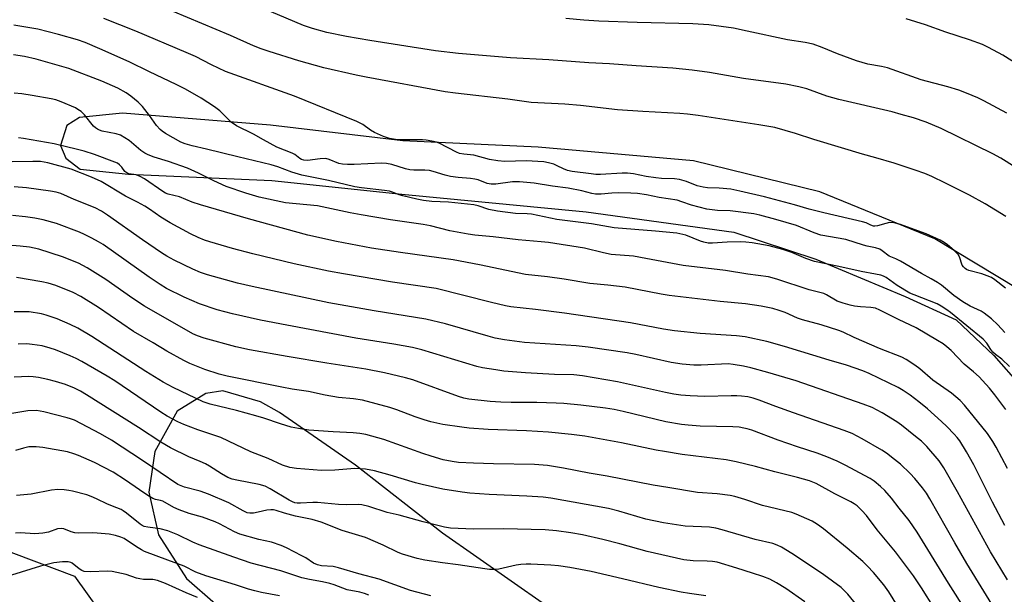
# Model space of a CAD drawing. Units: inches. Extents: x 1249771 to 1255771, y 597450 to 601451.
# Drawn here: x 1250350 to 1250652, y 600429 to 600606 of the extents above; entities that cross this region are included whole.
import ezdxf

# ---------------------------------------------------------------- set-up
doc = ezdxf.new("R2010")
doc.units = ezdxf.units.IN
doc.header["$MEASUREMENT"] = 0
for name, color, linetype in [('NTRL-Farm Land', 3, 'Continuous'), ('NTRL-Trees', 3, 'Continuous'), ('Undefined', 1, 'Continuous')]:
    doc.layers.add(name, color=color, linetype=linetype)

msp = doc.modelspace()

# ---------------------------------------------------------------- linework, layer by layer
at = {"layer": 'NTRL-Farm Land'}
msp.add_polyline3d([(1250655.66, 600523.26, 0), (1250630.41, 600538.49, 0), (1250595.13, 600552.95, 0), (1250556.46, 600562.42, 0), (1250508.84, 600566.66, 0), (1250467.34, 600568.63, 0), (1250426.69, 600573.38, 0), (1250381.3, 600577.04, 0), (1250368.19, 600575.74, 0), (1250364.28, 600573.26, 0), (1250362.28, 600567.15, 0), (1250363.93, 600563.24, 0), (1250368.36, 600559.86, 0), (1250383.12, 600558.36, 0), (1250427.13, 600556.38, 0), (1250466.95, 600552.19, 0), (1250523.47, 600546.77, 0), (1250568.85, 600540.6, 0), (1250593.97, 600532.26, 0), (1250621.3, 600520.83, 0), (1250637.03, 600513.65, 0), (1250648.58, 600502.76, 0), (1250665.05, 600483.94, 0)], dxfattribs=at)
msp.add_polyline3d([(1250479.49, 600448.18, 0), (1250452.77, 600469.12, 0), (1250429.52, 600485.22, 0), (1250423.65, 600488.54, 0), (1250412.1, 600491.9, 0), (1250406.85, 600491.06, 0), (1250398.08, 600485.67, 0), (1250391.22, 600473.27, 0), (1250389.38, 600460.83, 0), (1250392.35, 600447.71, 0), (1250400.99, 600434.32, 0), (1250427.68, 600410.98, 0), (1250448.79, 600400.79, 0), (1250476.03, 600392.29, 0), (1250488.26, 600391.55, 0), (1250503.56, 600393.19, 0), (1250514.95, 600397.69, 0), (1250520.66, 600403.11, 0), (1250522.68, 600410.09, 0), (1250520.54, 600415.78, 0), (1250511, 600426.11, 0)], close=True, dxfattribs=at)
at = {"layer": 'NTRL-Trees'}
msp.add_lwpolyline([(1249894.93, 599951.74), (1249887.27, 600098.49), (1249899.41, 600144.42), (1249930.07, 600235.61), (1249978.16, 600274.72), (1250035.52, 600290.53), (1250095.52, 600299.42), (1250141.63, 600326.09), (1250179.41, 600378.31), (1250203.3, 600418.86), (1250211.63, 600443.31), (1250219.41, 600485.53), (1250251.07, 600513.86), (1250274.96, 600515.53), (1250289.03, 600489.89), (1250299.96, 600469.97), (1250316.63, 600453.86), (1250366.63, 600434.97), (1250377.74, 600419.42), (1250375.24, 600353.61), (1250379.24, 600288.29), (1250368.29, 600069.22)], dxfattribs=at)
at = {"layer": 'Undefined'}
for points, elevation in [([(1250655.04, 600560.46), (1250650.68, 600563.25), (1250648.23, 600564.61), (1250632.38, 600572.42), (1250627.77, 600574.35), (1250623.86, 600575.65), (1250620.13, 600576.72), (1250617.31, 600577.44), (1250600.98, 600581.28), (1250597.31, 600582.33), (1250591.16, 600584.5), (1250588.72, 600585.2), (1250584.75, 600585.96), (1250571.79, 600587.7), (1250561.33, 600589.57), (1250556.06, 600590.3), (1250550.05, 600590.86), (1250538.84, 600591.57), (1250530.66, 600592.22), (1250524.31, 600592.57), (1250512.1, 600593.45), (1250500.3, 600594.01), (1250484.34, 600595.36), (1250477.35, 600596.21), (1250457.2, 600599.38), (1250450.02, 600600.57), (1250444.02, 600601.83), (1250439.55, 600603.06), (1250436.83, 600603.99), (1250421.58, 600610.46)], 726), ([(1250652.18, 600545.37), (1250645.91, 600549.21), (1250641.03, 600551.88), (1250633.68, 600555.64), (1250629.51, 600557.63), (1250627.4, 600558.56), (1250624.42, 600559.64), (1250617.94, 600561.77), (1250612.39, 600563.41), (1250608.22, 600564.52), (1250601.81, 600566.42), (1250593.36, 600569.03), (1250587.74, 600570.86), (1250581.34, 600572.65), (1250576.51, 600573.54), (1250557.88, 600576.33), (1250554.64, 600576.74), (1250552.28, 600576.95), (1250540.94, 600577.56), (1250533.09, 600578.11), (1250521.77, 600579.42), (1250516.97, 600579.87), (1250506.64, 600580.35), (1250499.51, 600581.33), (1250483.42, 600583.17), (1250480.29, 600583.66), (1250456.1, 600588.11), (1250452.95, 600588.75), (1250443.1, 600590.98), (1250435.39, 600593.13), (1250426.26, 600595.97), (1250423.9, 600596.77), (1250421.54, 600597.74), (1250414.41, 600600.96), (1250396.85, 600608.28)], 724), ([(1250652.11, 600523.4), (1250648.83, 600525.98), (1250647.84, 600526.62), (1250646.52, 600527.21), (1250644.87, 600527.82), (1250640.89, 600528.81), (1250640.11, 600529.13), (1250639.71, 600529.4), (1250639.19, 600529.91), (1250638.85, 600530.45), (1250637.97, 600533), (1250637.57, 600533.72), (1250636.33, 600534.96), (1250634.28, 600536.68), (1250633.32, 600537.38), (1250632.03, 600538.07), (1250627.75, 600540.02), (1250619.96, 600542.96), (1250617.96, 600543.39), (1250616.53, 600543.49), (1250615.4, 600543.27), (1250612.89, 600542.5), (1250612.06, 600542.38), (1250611.59, 600542.42), (1250610.86, 600542.67), (1250609.36, 600543.43), (1250608.26, 600543.77), (1250596.41, 600546.45), (1250591.86, 600547.63), (1250587.43, 600549), (1250578.17, 600551.42), (1250570.64, 600553.18), (1250567.84, 600553.75), (1250564.35, 600554.06), (1250560.77, 600554.17), (1250559.39, 600554.35), (1250557.57, 600554.82), (1250554.33, 600556.12), (1250552.14, 600556.77), (1250550.66, 600556.93), (1250546.59, 600557.02), (1250544.84, 600557.19), (1250541.94, 600557.6), (1250538.05, 600558.46), (1250536.19, 600558.72), (1250534.61, 600558.7), (1250527.88, 600558.25), (1250526.46, 600558.29), (1250525.05, 600558.44), (1250519.21, 600559.23), (1250517.77, 600559.5), (1250516.52, 600559.95), (1250514.58, 600560.97), (1250513.57, 600561.41), (1250511.98, 600561.89), (1250510.57, 600562.1), (1250505.13, 600562.41), (1250498.53, 600562.27), (1250496.47, 600562.43), (1250493.85, 600562.9), (1250489.03, 600564.18), (1250485.99, 600564.47), (1250484.72, 600564.72), (1250483.77, 600565.09), (1250478.43, 600567.84), (1250477.62, 600568.14), (1250476.2, 600568.48), (1250474.48, 600568.8), (1250473.33, 600568.93), (1250465.7, 600568.91), (1250463.22, 600569.35), (1250461.34, 600569.88), (1250458.56, 600571.16), (1250457.35, 600571.91), (1250455.04, 600573.65), (1250453.2, 600574.56), (1250434.09, 600582.29), (1250412.89, 600589.87), (1250408.67, 600591.87), (1250403.75, 600594.44), (1250400.83, 600595.74), (1250385.42, 600602.22), (1250375.58, 600606.12)], 722), ([(1250652.52, 600577.11), (1250645.46, 600580.87), (1250643.61, 600581.77), (1250640.17, 600583.24), (1250637.76, 600584.1), (1250634.44, 600585.11), (1250626.27, 600587.32), (1250615.96, 600590.95), (1250614.05, 600591.4), (1250609.93, 600592.15), (1250606.38, 600593.17), (1250600.64, 600595.29), (1250595.86, 600597.25), (1250593.11, 600598.23), (1250590.72, 600598.76), (1250585.23, 600599.62), (1250572.94, 600602.28), (1250568.68, 600603.13), (1250561.1, 600604.22), (1250556.22, 600604.49), (1250539.16, 600604.88), (1250527.39, 600605.31), (1250522.85, 600605.61), (1250517.28, 600606.16)], 728), ([(1250657.66, 600590.92), (1250651.3, 600594.89), (1250646.92, 600597.23), (1250645.09, 600598.13), (1250641.09, 600599.63), (1250633.81, 600601.98), (1250627.56, 600604.23), (1250621.68, 600606.06)], 730), ([(1250651.94, 600509.79), (1250649.8, 600512.12), (1250647.78, 600514.02), (1250645.58, 600515.73), (1250644.64, 600516.32), (1250641.32, 600517.87), (1250639.02, 600519.19), (1250636.23, 600521.18), (1250632.45, 600524.29), (1250631.29, 600525.12), (1250629.35, 600526.27), (1250626.32, 600527.88), (1250619.96, 600531.66), (1250618.46, 600532.42), (1250616.48, 600533.22), (1250614.25, 600534.88), (1250613.54, 600535.31), (1250612.23, 600535.8), (1250609.68, 600536.25), (1250608.56, 600536.53), (1250603.16, 600538.32), (1250595.53, 600539.64), (1250593.4, 600540.4), (1250588.01, 600542.61), (1250581.68, 600544.48), (1250576.77, 600545.82), (1250574.9, 600546.19), (1250567.7, 600547.08), (1250563.75, 600547.21), (1250560.49, 600547.61), (1250555.87, 600548.85), (1250552.89, 600549.92), (1250551.46, 600550.34), (1250545.92, 600551.2), (1250542.01, 600551.99), (1250539.25, 600552.42), (1250537.24, 600552.58), (1250533.37, 600552.6), (1250531.37, 600552.5), (1250528.13, 600552.19), (1250526.39, 600552.21), (1250525.26, 600552.44), (1250522.17, 600553.27), (1250517.98, 600554.02), (1250513.2, 600554.66), (1250507.61, 600555.56), (1250503.12, 600556), (1250500.91, 600555.99), (1250495.85, 600555.33), (1250494.37, 600555.27), (1250493.14, 600555.52), (1250490.45, 600556.59), (1250489.41, 600556.87), (1250488.04, 600557.06), (1250484.24, 600557.29), (1250481.92, 600557.6), (1250480.28, 600558.03), (1250476.56, 600559.22), (1250475.49, 600559.46), (1250474.05, 600559.56), (1250470.62, 600559.6), (1250469.49, 600559.7), (1250468.09, 600560.04), (1250463.93, 600561.32), (1250462.28, 600561.65), (1250460.8, 600561.73), (1250452.35, 600561.32), (1250450.29, 600561.31), (1250448.83, 600561.41), (1250447.69, 600561.63), (1250444.75, 600562.89), (1250443.66, 600563.17), (1250441.93, 600563.11), (1250438.1, 600562.58), (1250436.9, 600562.64), (1250436.19, 600562.89), (1250435.73, 600563.15), (1250434.15, 600564.36), (1250433.4, 600564.81), (1250428.61, 600566.66), (1250424.55, 600568.86), (1250421.51, 600570.66), (1250416.27, 600573.18), (1250414.66, 600574.33), (1250411.16, 600577.81), (1250409.57, 600579.06), (1250405.45, 600581.67), (1250400.64, 600584.41), (1250397.79, 600585.91), (1250389.65, 600589.77), (1250383.39, 600592.88), (1250374.4, 600596.87), (1250369.88, 600598.75), (1250367.51, 600599.62), (1250361.71, 600601.23), (1250355.39, 600602.84), (1250347.98, 600604.08)], 720), ([(1250653.39, 600499.33), (1250651.02, 600501.58), (1250649.07, 600503.03), (1250648.27, 600503.75), (1250647.58, 600504.6), (1250646.38, 600506.5), (1250645.22, 600507.72), (1250635.26, 600515.88), (1250634.1, 600516.74), (1250632.41, 600517.89), (1250631.13, 600518.58), (1250624.07, 600521.29), (1250622.75, 600521.88), (1250618.86, 600524.2), (1250615.52, 600526.61), (1250614.66, 600527.07), (1250613.93, 600527.33), (1250612.28, 600527.71), (1250607.87, 600528.47), (1250600.97, 600530.08), (1250593.58, 600531.52), (1250590.86, 600532.46), (1250586.56, 600534.34), (1250583.81, 600535.25), (1250579.59, 600536.34), (1250574.39, 600537.29), (1250572.53, 600537.51), (1250570.84, 600537.56), (1250566.77, 600537.46), (1250562.25, 600537.18), (1250560.95, 600537.24), (1250559.64, 600537.48), (1250558.6, 600537.79), (1250554.07, 600539.68), (1250551.32, 600540.22), (1250544.8, 600540.88), (1250532.11, 600541.88), (1250525.2, 600543.11), (1250514.55, 600544.41), (1250506.78, 600546.13), (1250505.41, 600546.22), (1250501.83, 600546.26), (1250496.35, 600546.99), (1250493.62, 600547.57), (1250490.43, 600548.62), (1250489.07, 600548.91), (1250481.27, 600549.73), (1250476.22, 600549.99), (1250473.6, 600550.31), (1250471.57, 600550.7), (1250467.3, 600551.7), (1250466.2, 600552.05), (1250464.14, 600552.89), (1250463.18, 600553.18), (1250461.71, 600553.4), (1250454.65, 600554.12), (1250452.61, 600554.43), (1250444.51, 600556.37), (1250436.29, 600558.03), (1250433.23, 600559), (1250428.92, 600560.62), (1250426.95, 600561.23), (1250416.65, 600563.68), (1250407.08, 600566.08), (1250402.73, 600567.06), (1250400.53, 600567.69), (1250399.19, 600568.2), (1250394.52, 600570.86), (1250393.54, 600571.52), (1250392.91, 600572.06), (1250391.79, 600573.27), (1250389.62, 600576.39), (1250387.43, 600579.17), (1250386.16, 600580.41), (1250383.91, 600582.33), (1250382.43, 600583.31), (1250379.9, 600584.77), (1250374.99, 600586.92), (1250364.89, 600590.74), (1250354.84, 600593.62), (1250351.23, 600594.43), (1250347.85, 600594.96)], 718), ([(1250652.26, 600486.19), (1250648.83, 600490.65), (1250647.16, 600492.69), (1250645.07, 600495.1), (1250644.06, 600496.13), (1250642.35, 600497.66), (1250639.48, 600500.05), (1250635.42, 600504.24), (1250634.1, 600505.4), (1250632.97, 600506.28), (1250631.27, 600507.35), (1250624.67, 600511.18), (1250619.35, 600513.73), (1250613.59, 600516.64), (1250612.28, 600517.2), (1250610.85, 600517.49), (1250607.69, 600517.68), (1250605.79, 600517.91), (1250604.43, 600518.18), (1250602.35, 600518.74), (1250600.53, 600519.43), (1250597.26, 600521.34), (1250596.44, 600521.71), (1250591.94, 600522.91), (1250582.01, 600526.17), (1250579.48, 600526.82), (1250573.13, 600527.65), (1250566.25, 600528.77), (1250553.28, 600530.35), (1250541.82, 600532.53), (1250538.07, 600533.16), (1250531.14, 600533.75), (1250528.83, 600534.22), (1250522.98, 600535.63), (1250511.94, 600537.36), (1250509.73, 600537.62), (1250502.64, 600538.2), (1250494.98, 600539.17), (1250489.42, 600539.66), (1250487.37, 600539.92), (1250481.68, 600540.98), (1250475.74, 600542.47), (1250473.5, 600542.95), (1250463.54, 600544.34), (1250454.53, 600545.9), (1250451.11, 600546.54), (1250441.1, 600548.63), (1250431.34, 600549.61), (1250423.23, 600551.33), (1250419.14, 600552.55), (1250413.13, 600554.61), (1250409.31, 600556.29), (1250404.6, 600558.71), (1250401.22, 600560.2), (1250395.4, 600562.29), (1250391.02, 600563.53), (1250389.16, 600564.25), (1250388.15, 600564.8), (1250386.96, 600565.65), (1250383.36, 600568.66), (1250380.74, 600570.3), (1250379.41, 600570.77), (1250375.12, 600571.59), (1250374.32, 600571.83), (1250373.61, 600572.15), (1250373.03, 600572.55), (1250372.44, 600573.11), (1250369.66, 600576.57), (1250368.61, 600577.58), (1250367.66, 600578.25), (1250366.88, 600578.67), (1250362.54, 600580.57), (1250360.85, 600581.15), (1250359.42, 600581.5), (1250353.66, 600582.53), (1250350.43, 600582.97), (1250348.07, 600583.24)], 716), ([(1250652.68, 600468.02), (1250649.29, 600474.61), (1250648.24, 600476.38), (1250646.55, 600478.77), (1250639.57, 600487.44), (1250638.19, 600488.92), (1250635.56, 600491.18), (1250629.86, 600495.14), (1250625.82, 600498.61), (1250624.29, 600499.79), (1250621.61, 600501.53), (1250620.34, 600502.24), (1250613.47, 600504.87), (1250605.74, 600508.23), (1250602.32, 600509.87), (1250601.01, 600510.39), (1250595.56, 600512.16), (1250589.9, 600513.65), (1250588.37, 600514.22), (1250584.55, 600515.94), (1250582.69, 600516.58), (1250580.8, 600517.11), (1250577.22, 600517.84), (1250572.38, 600518.54), (1250564.63, 600519.3), (1250548.94, 600521.14), (1250546.55, 600521.52), (1250535.43, 600523.68), (1250530.19, 600524.33), (1250524.67, 600524.85), (1250516.75, 600526.12), (1250511.71, 600526.84), (1250504.87, 600527.61), (1250490.84, 600530.57), (1250482.7, 600532.06), (1250466.54, 600534.34), (1250457.67, 600535.69), (1250453.37, 600536.44), (1250446.95, 600537.73), (1250438.13, 600539.66), (1250419.96, 600544.68), (1250405.25, 600548.97), (1250402.74, 600549.76), (1250398.77, 600551.36), (1250395.29, 600552.23), (1250394.49, 600552.58), (1250393.72, 600553.04), (1250388.03, 600556.93), (1250386.75, 600557.69), (1250385.52, 600558.16), (1250383.3, 600558.47), (1250382.62, 600558.73), (1250382.07, 600559.18), (1250381.11, 600560.48), (1250380.42, 600561.23), (1250379.78, 600561.7), (1250379, 600562.08), (1250372.69, 600564.42), (1250369.56, 600565.43), (1250367.56, 600565.97), (1250360.41, 600567.66), (1250350.92, 600569.29), (1250349.45, 600569.47)], 714), ([(1250651.88, 600450.58), (1250648.18, 600457.67), (1250642.37, 600469.13), (1250640.15, 600473.17), (1250638.15, 600476.51), (1250637.34, 600477.56), (1250636.35, 600478.63), (1250634.11, 600480.93), (1250632.44, 600482.51), (1250628.16, 600486.34), (1250625.52, 600488.53), (1250622.86, 600490.6), (1250620.69, 600492.03), (1250619.17, 600492.89), (1250610.26, 600497.15), (1250608.35, 600497.98), (1250603.31, 600499.75), (1250598.03, 600501.29), (1250584.31, 600505.49), (1250578.96, 600506.99), (1250572.3, 600508.43), (1250569.65, 600508.76), (1250558.51, 600509.47), (1250550.6, 600510.3), (1250547.28, 600510.78), (1250537.11, 600512.71), (1250516.89, 600515.72), (1250507.95, 600516.84), (1250500.43, 600517.65), (1250498.77, 600517.97), (1250494.53, 600518.99), (1250477.5, 600523.27), (1250464.15, 600525.18), (1250449.06, 600527.74), (1250444.55, 600528.57), (1250433.99, 600530.85), (1250421.27, 600533.94), (1250415.05, 600535.59), (1250408.11, 600537.6), (1250406.48, 600538.15), (1250404.58, 600538.9), (1250402.13, 600540.07), (1250395.9, 600543.41), (1250393.08, 600545.21), (1250389.63, 600547.63), (1250388.16, 600548.57), (1250385.89, 600549.79), (1250382.24, 600551.58), (1250374.78, 600556.12), (1250371.87, 600557.44), (1250365.61, 600559.86), (1250358.43, 600561.8), (1250356.23, 600562.21), (1250353.82, 600562.28), (1250347.51, 600562.12)], 712), ([(1250652.7, 600433.87), (1250647.51, 600442.46), (1250637.44, 600460.92), (1250633.21, 600468.22), (1250631.74, 600470.41), (1250628.01, 600474.8), (1250626.35, 600476.39), (1250624.55, 600477.89), (1250620.23, 600481.3), (1250618.81, 600482.32), (1250614.33, 600485.16), (1250612.81, 600485.99), (1250611.27, 600486.72), (1250608.51, 600487.77), (1250587.92, 600494.91), (1250579.26, 600497.49), (1250574, 600498.93), (1250571.8, 600499.42), (1250568.63, 600500), (1250567.05, 600500.15), (1250558.82, 600499.74), (1250556.5, 600499.79), (1250552.99, 600500.05), (1250549.59, 600500.6), (1250538.79, 600503.02), (1250536.07, 600503.56), (1250524.16, 600505.28), (1250520.5, 600505.67), (1250504.64, 600506.72), (1250498.44, 600507.57), (1250495.66, 600508.09), (1250493.42, 600508.64), (1250480.38, 600512.44), (1250474.37, 600513.86), (1250458.5, 600516.46), (1250444.58, 600518.89), (1250421.1, 600523.92), (1250416.63, 600524.95), (1250407.42, 600527.48), (1250405.2, 600528.16), (1250402.91, 600529.17), (1250397.19, 600531.97), (1250394.88, 600533.18), (1250393.25, 600534.2), (1250387.41, 600538.23), (1250376.72, 600545.8), (1250374.86, 600547.02), (1250372.95, 600547.99), (1250366.54, 600550.57), (1250362.44, 600552.4), (1250360.94, 600552.86), (1250359.27, 600553.17), (1250351.85, 600554.16), (1250348.13, 600554.43)], 710), ([(1250618.99, 600425.91), (1250616.29, 600430.17), (1250614.78, 600432.33), (1250611.66, 600436.16), (1250609.82, 600438.08), (1250608.32, 600439.52), (1250603.57, 600443.61), (1250596.32, 600449.52), (1250594.49, 600450.86), (1250592.8, 600451.86), (1250587.92, 600454.03), (1250586.55, 600454.54), (1250577.59, 600456.71), (1250572.2, 600458.52), (1250569.11, 600459.41), (1250567.68, 600459.74), (1250563.65, 600460.24), (1250557.67, 600460.71), (1250548.57, 600462.27), (1250544.04, 600462.93), (1250529.92, 600465.7), (1250524.45, 600466.61), (1250516.53, 600468.16), (1250511.65, 600469), (1250507.72, 600469.3), (1250495.11, 600469.5), (1250488.96, 600469.68), (1250484.41, 600469.91), (1250482.39, 600470.16), (1250479.69, 600470.73), (1250476.01, 600471.86), (1250473.46, 600472.7), (1250461.42, 600476.99), (1250455.9, 600478.52), (1250454.16, 600478.81), (1250452.11, 600479.04), (1250445.93, 600479.28), (1250438.52, 600479.86), (1250435.34, 600480.3), (1250433.09, 600480.78), (1250429.77, 600481.72), (1250424.64, 600483.49), (1250422.17, 600484.26), (1250416.27, 600485.84), (1250408.2, 600487.82), (1250406.08, 600488.55), (1250396.88, 600492.91), (1250393.81, 600494.57), (1250388.46, 600497.83), (1250371.88, 600508.6), (1250367.61, 600511.07), (1250365.3, 600512.27), (1250361.31, 600514), (1250357.94, 600515.12), (1250356.51, 600515.51), (1250352.72, 600516.07), (1250348.08, 600516.1)], 702), ([(1250608.8, 600423.34), (1250603.74, 600429.54), (1250602.76, 600430.55), (1250601.68, 600431.49), (1250596.42, 600435.38), (1250592.3, 600438.17), (1250586.56, 600441.92), (1250583.4, 600443.87), (1250582.14, 600444.53), (1250580.79, 600444.99), (1250575.34, 600446.26), (1250565.27, 600449.25), (1250563.3, 600449.77), (1250561.32, 600450.02), (1250553.91, 600450.4), (1250547.26, 600451.36), (1250541.82, 600452.52), (1250533.58, 600454.95), (1250530.39, 600455.76), (1250512.71, 600458.92), (1250510.33, 600459.22), (1250505.36, 600459.55), (1250493.79, 600460.04), (1250487.86, 600460.46), (1250485.49, 600460.78), (1250479.58, 600461.74), (1250473.2, 600463.14), (1250471.19, 600463.68), (1250463.41, 600466.03), (1250458.64, 600467.29), (1250455.88, 600467.82), (1250452.57, 600468), (1250446.43, 600467.5), (1250442.33, 600467.46), (1250434.66, 600468.06), (1250432.63, 600468.39), (1250430.42, 600469.07), (1250426.02, 600471.1), (1250420.69, 600473.2), (1250411.5, 600477.58), (1250404.38, 600479.89), (1250400.12, 600481.56), (1250398.3, 600482.39), (1250395.01, 600484.1), (1250393.04, 600485.31), (1250386.08, 600490.16), (1250378.94, 600494.92), (1250376.65, 600496.37), (1250368.86, 600500.85), (1250367.1, 600501.79), (1250365.3, 600502.64), (1250360.74, 600504.45), (1250359.13, 600505.01), (1250356.72, 600505.64), (1250353.64, 600506.14), (1250351.94, 600506.27), (1250349.35, 600506.19)], 700), ([(1250590.61, 600427.14), (1250584.77, 600431.18), (1250581.89, 600433.01), (1250579.87, 600434.06), (1250577.67, 600434.92), (1250574.57, 600435.98), (1250569.75, 600437.51), (1250563.65, 600439.28), (1250562.26, 600439.52), (1250560.58, 600439.66), (1250556.38, 600439.67), (1250553.52, 600440.06), (1250542.26, 600442.56), (1250533.86, 600444.95), (1250528.68, 600446.24), (1250522.35, 600447.65), (1250518.78, 600448.32), (1250514.45, 600448.96), (1250510.96, 600449.22), (1250498.12, 600449.51), (1250488.98, 600449.39), (1250481.93, 600449.78), (1250480.1, 600450.05), (1250478.4, 600450.42), (1250473.54, 600451.65), (1250466.14, 600453.68), (1250462.48, 600454.55), (1250456.84, 600456.41), (1250454.72, 600456.91), (1250453.6, 600456.99), (1250450.13, 600456.92), (1250447.57, 600456.98), (1250441.15, 600457.66), (1250439.69, 600457.64), (1250435.88, 600457.39), (1250434.87, 600457.43), (1250434.15, 600457.56), (1250433.49, 600457.79), (1250432.46, 600458.31), (1250426.6, 600461.85), (1250425.05, 600462.61), (1250423.2, 600463.15), (1250416.34, 600464.42), (1250414.94, 600464.82), (1250413.59, 600465.33), (1250411.66, 600466.4), (1250408.04, 600468.77), (1250406.77, 600469.52), (1250405.13, 600470.24), (1250401.64, 600471.58), (1250396.03, 600474.44), (1250393.06, 600476.11), (1250386.21, 600480.67), (1250370.26, 600490.69), (1250368.49, 600491.75), (1250366.64, 600492.71), (1250363.82, 600493.81), (1250360.77, 600494.77), (1250358.41, 600495.4), (1250355.6, 600495.96), (1250353.89, 600496.22), (1250352.65, 600496.29), (1250348.14, 600496.04)], 698), ([(1250475.84, 600428.97), (1250469.67, 600430.57), (1250460.08, 600434.07), (1250453.85, 600435.73), (1250447.57, 600437.58), (1250445.92, 600437.96), (1250442.4, 600438.19), (1250441.12, 600438.44), (1250439.93, 600438.99), (1250437.51, 600440.59), (1250436.28, 600441.3), (1250431.61, 600443.67), (1250430.03, 600444.39), (1250427.03, 600445.41), (1250423.14, 600446.27), (1250417.27, 600447.87), (1250415.67, 600448.59), (1250411.03, 600451.09), (1250409.71, 600451.72), (1250405.81, 600453.15), (1250401.76, 600454.29), (1250398.72, 600455.35), (1250397.1, 600456.04), (1250393.66, 600458.03), (1250392.93, 600458.28), (1250391.45, 600458.54), (1250390.64, 600458.8), (1250389.4, 600459.52), (1250386.58, 600461.55), (1250382.29, 600464.49), (1250378.49, 600466.96), (1250372.71, 600469.94), (1250367.83, 600472.06), (1250366.45, 600472.58), (1250364.47, 600473.12), (1250356.89, 600474.51), (1250354.88, 600474.74), (1250352.63, 600474.66), (1250350.95, 600474.3), (1250348.47, 600473.6)], 694), ([(1250456.86, 600429.18), (1250455.57, 600429.68), (1250454.14, 600430.07), (1250450.22, 600430.86), (1250446.27, 600432.36), (1250444.9, 600432.78), (1250442.71, 600433.26), (1250438.68, 600433.99), (1250436.37, 600434.52), (1250429.87, 600436.6), (1250420.83, 600439.05), (1250415.49, 600440.82), (1250404.79, 600444.65), (1250402.91, 600445.42), (1250398.26, 600447.65), (1250395.26, 600448.9), (1250392.89, 600449.58), (1250389.05, 600450.03), (1250387.97, 600450.28), (1250387.31, 600450.59), (1250386.72, 600450.97), (1250382.54, 600454.36), (1250381.57, 600455.06), (1250380.87, 600455.46), (1250379.64, 600456.02), (1250376.71, 600457.09), (1250373.32, 600458.78), (1250371.7, 600459.47), (1250370.35, 600459.92), (1250366, 600461.09), (1250364.88, 600461.35), (1250363.45, 600461.55), (1250361.46, 600461.64), (1250359.53, 600461.38), (1250353.36, 600460.2), (1250348.83, 600459.73)], 692), ([(1250429.48, 600428.98), (1250423.93, 600430), (1250421.93, 600430.47), (1250419.99, 600431.04), (1250416.02, 600432.39), (1250406.84, 600435.12), (1250403.83, 600436.27), (1250400.27, 600438.06), (1250395.18, 600439.88), (1250388.09, 600442.6), (1250387.14, 600443.07), (1250385.62, 600443.97), (1250381.79, 600446.52), (1250380.86, 600446.97), (1250379.2, 600447.49), (1250377.22, 600447.91), (1250373.53, 600448.25), (1250372.08, 600448.31), (1250367.88, 600448.24), (1250366.7, 600448.33), (1250365.62, 600448.6), (1250363.32, 600449.5), (1250362.49, 600449.65), (1250361.39, 600449.5), (1250358.6, 600448.48), (1250356.94, 600448.18), (1250354.41, 600448.02), (1250350.09, 600448.29), (1250348.48, 600448.2)], 690), ([(1250404.32, 600428.49), (1250400.82, 600429.86), (1250394.52, 600432.81), (1250392.02, 600433.7), (1250390.59, 600434), (1250387.76, 600434.02), (1250386.66, 600434.16), (1250385.58, 600434.44), (1250382.46, 600435.55), (1250378.15, 600436.49), (1250376.7, 600436.55), (1250371.49, 600436.34), (1250369.58, 600436.49), (1250368.81, 600436.79), (1250368.07, 600437.24), (1250365.94, 600438.99), (1250365.45, 600439.24), (1250364.65, 600439.46), (1250362.89, 600439.46), (1250360.23, 600439.06), (1250356.13, 600438.11), (1250347.26, 600435.37)], 688)]:
    msp.add_lwpolyline(points, dxfattribs=dict(at, elevation=elevation))
for points in [[(1250651.52, 600420.59, 708), (1250640.26, 600438.93, 708), (1250636.57, 600445.21, 708), (1250628.95, 600458.72, 708), (1250627.86, 600460.45, 708), (1250626.7, 600462.09, 708), (1250624.28, 600464.99, 708), (1250622.84, 600466.56, 708), (1250619.87, 600469.37, 708), (1250618.1, 600470.84, 708), (1250615.61, 600472.71, 708), (1250614.16, 600473.65, 708), (1250608.17, 600477.2, 708), (1250605.07, 600478.8, 708), (1250602.68, 600479.75, 708), (1250587.13, 600485.09, 708), (1250581.67, 600487.07, 708), (1250576.61, 600489.02, 708), (1250574.76, 600489.6, 708), (1250573.14, 600490, 708), (1250571.18, 600490.28, 708), (1250569.72, 600490.37, 708), (1250567.95, 600490.39, 708), (1250559.89, 600490.19, 708), (1250555.37, 600490.37, 708), (1250552.58, 600490.6, 708), (1250550.41, 600490.9, 708), (1250547.85, 600491.4, 708), (1250533.15, 600494.66, 708), (1250522.4, 600496.49, 708), (1250519.73, 600496.74, 708), (1250513.82, 600496.92, 708), (1250504.88, 600497.36, 708), (1250498.31, 600497.95, 708), (1250495.78, 600498.29, 708), (1250491.73, 600498.96, 708), (1250490.01, 600499.33, 708), (1250473.14, 600504.44, 708), (1250470.29, 600505.19, 708), (1250464.57, 600506.25, 708), (1250452.92, 600508.09, 708), (1250431.68, 600511.99, 708), (1250423.64, 600513.61, 708), (1250415.04, 600515.49, 708), (1250410.31, 600516.73, 708), (1250404.98, 600518.55, 708), (1250400.28, 600520.65, 708), (1250394.81, 600523.33, 708), (1250392.87, 600524.48, 708), (1250389.46, 600526.8, 708), (1250375.44, 600536.77, 708), (1250373.97, 600537.65, 708), (1250371.95, 600538.71, 708), (1250369.66, 600539.87, 708), (1250368.15, 600540.53, 708), (1250361.06, 600543.18, 708), (1250356.95, 600544.37, 708), (1250354.43, 600544.91, 708), (1250351.58, 600545.31, 708), (1250347.57, 600545.7, 708)], [(1250645.66, 600415.51, 706), (1250634.65, 600432.9, 706), (1250627.51, 600444.53, 706), (1250625, 600448.47, 706), (1250622.53, 600452.09, 706), (1250619.54, 600455.92, 706), (1250617.15, 600458.9, 706), (1250615.08, 600461.31, 706), (1250613.81, 600462.51, 706), (1250611.81, 600464.2, 706), (1250610.64, 600464.96, 706), (1250608.83, 600465.94, 706), (1250603.19, 600468.94, 706), (1250600.46, 600470.25, 706), (1250597.37, 600471.59, 706), (1250594.38, 600472.72, 706), (1250588.29, 600474.7, 706), (1250582.39, 600476.76, 706), (1250574.3, 600479.82, 706), (1250572.94, 600480.23, 706), (1250571.84, 600480.47, 706), (1250570.45, 600480.69, 706), (1250568.5, 600480.84, 706), (1250558.53, 600481.04, 706), (1250554.77, 600481.3, 706), (1250552.76, 600481.53, 706), (1250547.9, 600482.34, 706), (1250534.83, 600485.53, 706), (1250532.07, 600486.14, 706), (1250529.43, 600486.57, 706), (1250521.92, 600487.53, 706), (1250516.64, 600488, 706), (1250514.3, 600488.13, 706), (1250508.44, 600488.29, 706), (1250500.57, 600488.3, 706), (1250497.3, 600488.37, 706), (1250494.06, 600488.6, 706), (1250487.55, 600489.32, 706), (1250486.02, 600489.64, 706), (1250484.36, 600490.16, 706), (1250470.32, 600495.23, 706), (1250468.1, 600495.86, 706), (1250461.65, 600497.44, 706), (1250455.97, 600498.51, 706), (1250444.03, 600500.36, 706), (1250431.78, 600502.38, 706), (1250420.28, 600504.48, 706), (1250416.06, 600505.38, 706), (1250406.42, 600508.02, 706), (1250404.28, 600508.74, 706), (1250402.91, 600509.36, 706), (1250388.05, 600517.9, 706), (1250384.46, 600520.26, 706), (1250376.23, 600526.01, 706), (1250370.47, 600529.66, 706), (1250367.85, 600531.01, 706), (1250362.9, 600532.97, 706), (1250355.62, 600535.31, 706), (1250352.77, 600535.93, 706), (1250349.91, 600536.29, 706), (1250346.21, 600536.53, 706)], [(1250634.3, 600418.7, 704), (1250626.34, 600431.46, 704), (1250623.89, 600435.14, 704), (1250618.39, 600442.43, 704), (1250612.78, 600449.28, 704), (1250609.44, 600453.63, 704), (1250608.06, 600455.13, 704), (1250606.59, 600456.55, 704), (1250605.75, 600457.19, 704), (1250604.72, 600457.82, 704), (1250599.76, 600460.25, 704), (1250594.06, 600463.43, 704), (1250592.04, 600464.27, 704), (1250588.31, 600465.32, 704), (1250581.34, 600467.02, 704), (1250575.5, 600468.63, 704), (1250569.5, 600470.14, 704), (1250566.45, 600470.67, 704), (1250552.98, 600472.36, 704), (1250547.54, 600473.24, 704), (1250544.97, 600473.7, 704), (1250534.33, 600475.94, 704), (1250523.1, 600477.92, 704), (1250519.05, 600478.51, 704), (1250511.92, 600479.22, 704), (1250505.2, 600479.57, 704), (1250493.45, 600480.01, 704), (1250487.67, 600480.45, 704), (1250485.36, 600480.7, 704), (1250479.52, 600481.6, 704), (1250475.86, 600482.41, 704), (1250473.88, 600482.98, 704), (1250471.07, 600483.93, 704), (1250465.42, 600486.1, 704), (1250463.29, 600486.81, 704), (1250454.91, 600488.97, 704), (1250452.21, 600489.42, 704), (1250447.56, 600489.88, 704), (1250443.49, 600490.52, 704), (1250438.41, 600491.68, 704), (1250433.36, 600492.4, 704), (1250430.16, 600492.97, 704), (1250413.44, 600496.38, 704), (1250410.97, 600497.04, 704), (1250406.57, 600498.47, 704), (1250402.01, 600500.3, 704), (1250400.17, 600501.17, 704), (1250394.97, 600504.05, 704), (1250390.73, 600506.62, 704), (1250384.73, 600510.13, 704), (1250373.93, 600517.43, 704), (1250368.54, 600520.83, 704), (1250366.16, 600522.06, 704), (1250360.9, 600524.17, 704), (1250358.5, 600524.89, 704), (1250356.56, 600525.32, 704), (1250348.78, 600526.69, 704)], [(1250560.18, 600428.95, 696), (1250555.24, 600429.66, 696), (1250552.68, 600430.15, 696), (1250545.81, 600431.58, 696), (1250534.7, 600434.22, 696), (1250525.04, 600436.4, 696), (1250518.55, 600437.64, 696), (1250515.06, 600438.14, 696), (1250512.72, 600438.39, 696), (1250508.63, 600438.63, 696), (1250506.58, 600438.72, 696), (1250505.15, 600438.68, 696), (1250503.45, 600438.56, 696), (1250502.06, 600438.36, 696), (1250496.73, 600437.17, 696), (1250495.61, 600437.07, 696), (1250493.92, 600437.07, 696), (1250492.46, 600437.23, 696), (1250484.27, 600438.48, 696), (1250479.49, 600439.08, 696), (1250474, 600439.91, 696), (1250471.71, 600440.45, 696), (1250467.16, 600441.74, 696), (1250465.84, 600442.29, 696), (1250461.3, 600444.52, 696), (1250455.89, 600446.9, 696), (1250448.66, 600449.07, 696), (1250442.29, 600451.54, 696), (1250439.49, 600452.41, 696), (1250434.34, 600453.43, 696), (1250431.02, 600454.36, 696), (1250428.46, 600455.2, 696), (1250427.66, 600455.38, 696), (1250426.79, 600455.41, 696), (1250425.63, 600455.31, 696), (1250422.94, 600454.61, 696), (1250421.51, 600454.38, 696), (1250420.38, 600454.33, 696), (1250419.57, 600454.46, 696), (1250418.32, 600455.01, 696), (1250413.9, 600457.49, 696), (1250407.65, 600460.18, 696), (1250405.14, 600461.07, 696), (1250400.33, 600462.28, 696), (1250398.32, 600463.13, 696), (1250387.49, 600470.48, 696), (1250377.94, 600476.75, 696), (1250374.61, 600478.69, 696), (1250366.58, 600482.84, 696), (1250365.42, 600483.31, 696), (1250364.35, 600483.64, 696), (1250357.24, 600485.46, 696), (1250354.95, 600485.8, 696), (1250352.28, 600485.74, 696), (1250341.08, 600483.95, 696)]]:
    msp.add_polyline3d(points, dxfattribs=at)

doc.saveas('drawing.dxf')
